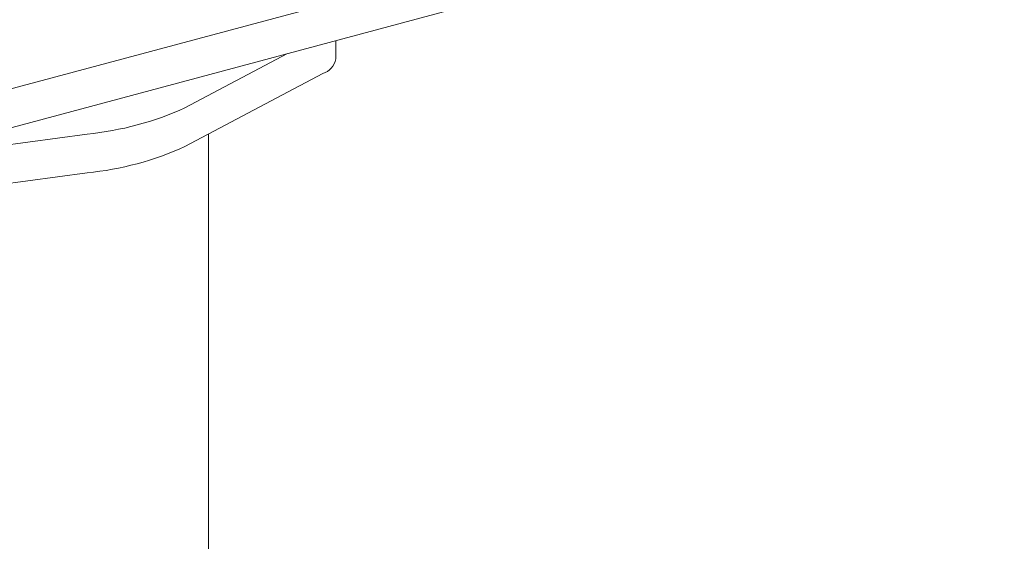
# Model space of a CAD drawing. Units: inches. Extents: x 0.1 to 8.5, y 0.3 to 10.8.
# Drawn here: x 7.3 to 7.5, y 7.7 to 7.8 of the extents above; entities that cross this region are included whole.
import ezdxf

# ---------------------------------------------------------------- set-up
doc = ezdxf.new("R2010")
doc.units = ezdxf.units.IN
doc.header["$MEASUREMENT"] = 0

msp = doc.modelspace()

# ---------------------------------------------------------------- linework, layer by layer
at = {"color": 7, "linetype": 'Continuous', "lineweight": 18}
for p, q in [((7.519208482919047, 7.862814426148124), (7.080949601843663, 7.7454000283294)), ((7.519208482919047, 7.852778490878676), (7.080949601843663, 7.735364093059952)), ((7.346060460742097, 7.801626520567496), (7.346060460742097, 7.806390236218926)), ((7.333580627484638, 7.803046755650159), (7.307027089888575, 7.788957386945082)), ((7.342706157376834, 7.79785298852302), (7.307027089888575, 7.778921545877926)), ((7.281707511947527, 7.782173992186081), (7.22911778633927, 7.775060005997944)), ((7.313084546693068, 6.739600089492719), (7.313084546693068, 7.78213558871535)), ((7.281707511947527, 7.772138151118924), (7.211044347762233, 7.76257933461853))]:
    msp.add_line(p, q, dxfattribs=at)
for centre, radius, start, end in [((7.341318172279655, 7.80246436334527), 0.00481573259030064, 286.7513535159477, 349.9806745224961), ((7.273744574823099, 7.862541708103369), 0.08076124150487976, 275.658471486398, 294.3374506617554), ((7.273744574823099, 7.852505867036203), 0.08076124150487086, 275.6584714863986, 294.3374506617583)]:
    msp.add_arc(centre, radius, start, end, dxfattribs=at)

doc.saveas('drawing.dxf')
